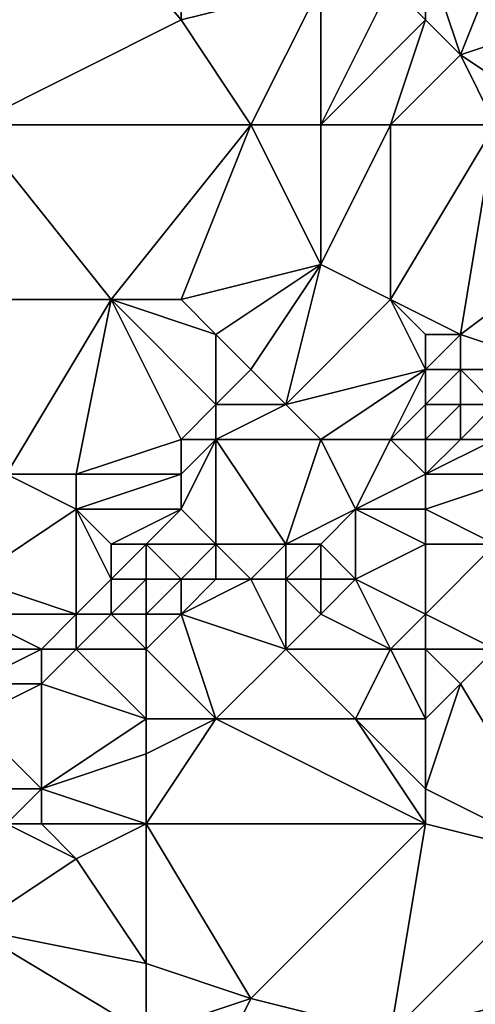
# Model space of a CAD drawing. Units: metres. Extents: x 74375 to 75000, y 343500 to 344000.
# Drawn here: x 74903 to 74916, y 343772 to 343800 of the extents above; entities that cross this region are included whole.
import ezdxf

# ---------------------------------------------------------------- set-up
doc = ezdxf.new("R2010")
doc.units = ezdxf.units.M
doc.layers.add('Terrain', color=15, linetype='Continuous')

msp = doc.modelspace()

# ---------------------------------------------------------------- linework, layer by layer
at = {"layer": 'Terrain'}
for points in [[(74902, 343797, 324.99), (74908, 343800, 324.83), (74902, 343807, 325.16), (74902, 343797, 324.99)], [(74908, 343800, 324.83), (74908, 343807, 324.82), (74902, 343807, 325.16), (74908, 343800, 324.83)], [(74908, 343800, 324.83), (74912, 343801, 324.46), (74908, 343807, 324.82), (74908, 343800, 324.83)], [(74916, 343799, 324.73), (74918, 343804, 324.62), (74915, 343802, 324.49), (74916, 343799, 324.73)], [(74916, 343799, 324.73), (74922, 343801, 324.89), (74918, 343804, 324.62), (74916, 343799, 324.73)], [(74915, 343800, 324.57), (74915, 343802, 324.49), (74914, 343801, 324.44), (74915, 343800, 324.57)], [(74916, 343799, 324.73), (74915, 343802, 324.49), (74915, 343800, 324.57), (74916, 343799, 324.73)], [(74910, 343797, 324.57), (74912, 343801, 324.46), (74908, 343800, 324.83), (74910, 343797, 324.57)], [(74912, 343797, 324.61), (74912, 343801, 324.46), (74910, 343797, 324.57), (74912, 343797, 324.61)], [(74912, 343797, 324.61), (74914, 343801, 324.44), (74912, 343801, 324.46), (74912, 343797, 324.61)], [(74915, 343800, 324.57), (74914, 343801, 324.44), (74912, 343797, 324.61), (74915, 343800, 324.57)], [(74919, 343797, 324.97), (74922, 343801, 324.89), (74916, 343799, 324.73), (74919, 343797, 324.97)], [(74902, 343797, 324.99), (74910, 343797, 324.57), (74908, 343800, 324.83), (74902, 343797, 324.99)], [(74915, 343800, 324.57), (74912, 343797, 324.61), (74914, 343797, 324.73), (74915, 343800, 324.57)], [(74916, 343799, 324.73), (74915, 343800, 324.57), (74914, 343797, 324.73), (74916, 343799, 324.73)], [(74917, 343797, 324.99), (74916, 343799, 324.73), (74914, 343797, 324.73), (74917, 343797, 324.99)], [(74919, 343797, 324.97), (74916, 343799, 324.73), (74917, 343797, 324.99), (74919, 343797, 324.97)], [(74902, 343797, 324.99), (74902, 343792, 325.04), (74906, 343792, 324.71), (74902, 343797, 324.99)], [(74902, 343797, 324.99), (74906, 343792, 324.71), (74910, 343797, 324.57), (74902, 343797, 324.99)], [(74910, 343797, 324.57), (74906, 343792, 324.71), (74908, 343792, 324.72), (74910, 343797, 324.57)], [(74910, 343797, 324.57), (74908, 343792, 324.72), (74912, 343793, 324.82), (74910, 343797, 324.57)], [(74912, 343797, 324.61), (74910, 343797, 324.57), (74912, 343793, 324.82), (74912, 343797, 324.61)], [(74914, 343797, 324.73), (74912, 343797, 324.61), (74912, 343793, 324.82), (74914, 343797, 324.73)], [(74914, 343797, 324.73), (74912, 343793, 324.82), (74914, 343792, 324.76), (74914, 343797, 324.73)], [(74917, 343797, 324.99), (74914, 343792, 324.76), (74916, 343791, 325.01), (74917, 343797, 324.99)], [(74917, 343797, 324.99), (74914, 343797, 324.73), (74914, 343792, 324.76), (74917, 343797, 324.99)], [(74917, 343797, 324.99), (74916, 343791, 325.01), (74920, 343794, 324.83), (74917, 343797, 324.99)], [(74920, 343794, 324.83), (74916, 343791, 325.01), (74919, 343790, 324.97), (74920, 343794, 324.83)], [(74908, 343792, 324.72), (74909, 343791, 324.84), (74912, 343793, 324.82), (74908, 343792, 324.72)], [(74912, 343793, 324.82), (74909, 343791, 324.84), (74910, 343790, 324.99), (74912, 343793, 324.82)], [(74912, 343793, 324.82), (74910, 343790, 324.99), (74911, 343789, 325.14), (74912, 343793, 324.82)], [(74914, 343792, 324.76), (74912, 343793, 324.82), (74911, 343789, 325.14), (74914, 343792, 324.76)], [(74902, 343792, 325.04), (74903, 343787, 324.96), (74906, 343792, 324.71), (74902, 343792, 325.04)], [(74906, 343792, 324.71), (74903, 343787, 324.96), (74905, 343787, 325.13), (74906, 343792, 324.71)], [(74906, 343792, 324.71), (74905, 343787, 325.13), (74908, 343788, 325.2), (74906, 343792, 324.71)], [(74908, 343792, 324.72), (74906, 343792, 324.71), (74909, 343791, 324.84), (74908, 343792, 324.72)], [(74906, 343792, 324.71), (74908, 343788, 325.2), (74909, 343789, 325.11), (74906, 343792, 324.71)], [(74906, 343792, 324.71), (74909, 343789, 325.11), (74909, 343791, 324.84), (74906, 343792, 324.71)], [(74915, 343790, 325.03), (74914, 343792, 324.76), (74911, 343789, 325.14), (74915, 343790, 325.03)], [(74915, 343791, 324.91), (74916, 343791, 325.01), (74914, 343792, 324.76), (74915, 343791, 324.91)], [(74915, 343791, 324.91), (74914, 343792, 324.76), (74915, 343790, 325.03), (74915, 343791, 324.91)], [(74909, 343791, 324.84), (74909, 343789, 325.11), (74910, 343790, 324.99), (74909, 343791, 324.84)], [(74915, 343791, 324.91), (74915, 343790, 325.03), (74916, 343791, 325.01), (74915, 343791, 324.91)], [(74916, 343791, 325.01), (74915, 343790, 325.03), (74916, 343790, 325.14), (74916, 343791, 325.01)], [(74916, 343791, 325.01), (74916, 343790, 325.14), (74919, 343790, 324.97), (74916, 343791, 325.01)], [(74910, 343790, 324.99), (74909, 343789, 325.11), (74911, 343789, 325.14), (74910, 343790, 324.99)], [(74915, 343790, 325.03), (74911, 343789, 325.14), (74912, 343788, 325.18), (74915, 343790, 325.03)], [(74915, 343790, 325.03), (74912, 343788, 325.18), (74914, 343788, 325.36), (74915, 343790, 325.03)], [(74915, 343790, 325.03), (74914, 343788, 325.36), (74915, 343789, 325.25), (74915, 343790, 325.03)], [(74915, 343790, 325.03), (74915, 343789, 325.25), (74916, 343790, 325.14), (74915, 343790, 325.03)], [(74916, 343790, 325.14), (74915, 343789, 325.25), (74916, 343789, 325.49), (74916, 343790, 325.14)], [(74916, 343790, 325.14), (74916, 343789, 325.49), (74917, 343789, 325.23), (74916, 343790, 325.14)], [(74916, 343790, 325.14), (74917, 343789, 325.23), (74919, 343790, 324.97), (74916, 343790, 325.14)], [(74909, 343789, 325.11), (74908, 343788, 325.2), (74909, 343788, 325.27), (74909, 343789, 325.11)], [(74909, 343789, 325.11), (74909, 343788, 325.27), (74911, 343789, 325.14), (74909, 343789, 325.11)], [(74911, 343789, 325.14), (74909, 343788, 325.27), (74912, 343788, 325.18), (74911, 343789, 325.14)], [(74915, 343789, 325.25), (74914, 343788, 325.36), (74915, 343788, 325.25), (74915, 343789, 325.25)], [(74915, 343789, 325.25), (74915, 343788, 325.25), (74916, 343789, 325.49), (74915, 343789, 325.25)], [(74916, 343789, 325.49), (74915, 343788, 325.25), (74916, 343788, 325.17), (74916, 343789, 325.49)], [(74916, 343789, 325.49), (74916, 343788, 325.17), (74917, 343789, 325.23), (74916, 343789, 325.49)], [(74917, 343789, 325.23), (74916, 343788, 325.17), (74917, 343788, 324.97), (74917, 343789, 325.23)], [(74908, 343788, 325.2), (74905, 343787, 325.13), (74908, 343787, 325.28), (74908, 343788, 325.2)], [(74908, 343788, 325.2), (74908, 343787, 325.28), (74909, 343788, 325.27), (74908, 343788, 325.2)], [(74909, 343788, 325.27), (74908, 343787, 325.28), (74908, 343786, 325.12), (74909, 343788, 325.27)], [(74909, 343788, 325.27), (74908, 343786, 325.12), (74909, 343785, 324.66), (74909, 343788, 325.27)], [(74909, 343788, 325.27), (74909, 343785, 324.66), (74911, 343785, 324.33), (74909, 343788, 325.27)], [(74909, 343788, 325.27), (74911, 343785, 324.33), (74912, 343788, 325.18), (74909, 343788, 325.27)], [(74912, 343788, 325.18), (74911, 343785, 324.33), (74913, 343786, 324.5), (74912, 343788, 325.18)], [(74912, 343788, 325.18), (74913, 343786, 324.5), (74914, 343788, 325.36), (74912, 343788, 325.18)], [(74914, 343788, 325.36), (74913, 343786, 324.5), (74915, 343787, 324.65), (74914, 343788, 325.36)], [(74915, 343788, 325.25), (74914, 343788, 325.36), (74915, 343787, 324.65), (74915, 343788, 325.25)], [(74915, 343788, 325.25), (74915, 343787, 324.65), (74916, 343788, 325.17), (74915, 343788, 325.25)], [(74916, 343788, 325.17), (74915, 343787, 324.65), (74917, 343788, 324.97), (74916, 343788, 325.17)], [(74917, 343788, 324.97), (74915, 343787, 324.65), (74918, 343787, 324.49), (74917, 343788, 324.97)], [(74902, 343784, 324.67), (74905, 343786, 325.15), (74903, 343787, 324.96), (74902, 343784, 324.67)], [(74903, 343787, 324.96), (74905, 343786, 325.15), (74905, 343787, 325.13), (74903, 343787, 324.96)], [(74905, 343787, 325.13), (74905, 343786, 325.15), (74908, 343787, 325.28), (74905, 343787, 325.13)], [(74908, 343787, 325.28), (74905, 343786, 325.15), (74908, 343786, 325.12), (74908, 343787, 325.28)], [(74915, 343787, 324.65), (74913, 343786, 324.5), (74915, 343786, 324.36), (74915, 343787, 324.65)], [(74915, 343787, 324.65), (74915, 343786, 324.36), (74918, 343787, 324.49), (74915, 343787, 324.65)], [(74918, 343787, 324.49), (74915, 343786, 324.36), (74917, 343785, 324.48), (74918, 343787, 324.49)], [(74902, 343784, 324.67), (74905, 343783, 324.45), (74905, 343786, 325.15), (74902, 343784, 324.67)], [(74905, 343786, 325.15), (74905, 343783, 324.45), (74906, 343784, 324.66), (74905, 343786, 325.15)], [(74905, 343786, 325.15), (74906, 343784, 324.66), (74906, 343785, 324.99), (74905, 343786, 325.15)], [(74905, 343786, 325.15), (74906, 343785, 324.99), (74908, 343786, 325.12), (74905, 343786, 325.15)], [(74908, 343786, 325.12), (74906, 343785, 324.99), (74907, 343785, 324.89), (74908, 343786, 325.12)], [(74908, 343786, 325.12), (74907, 343785, 324.89), (74909, 343785, 324.66), (74908, 343786, 325.12)], [(74913, 343786, 324.5), (74911, 343785, 324.33), (74912, 343785, 324.1), (74913, 343786, 324.5)], [(74913, 343786, 324.5), (74912, 343785, 324.1), (74913, 343784, 324.05), (74913, 343786, 324.5)], [(74915, 343786, 324.36), (74913, 343786, 324.5), (74915, 343785, 324.3), (74915, 343786, 324.36)], [(74915, 343785, 324.3), (74913, 343786, 324.5), (74913, 343784, 324.05), (74915, 343785, 324.3)], [(74915, 343786, 324.36), (74915, 343785, 324.3), (74917, 343785, 324.48), (74915, 343786, 324.36)], [(74906, 343785, 324.99), (74906, 343784, 324.66), (74907, 343785, 324.89), (74906, 343785, 324.99)], [(74907, 343785, 324.89), (74906, 343784, 324.66), (74907, 343784, 324.5), (74907, 343785, 324.89)], [(74907, 343785, 324.89), (74907, 343784, 324.5), (74908, 343784, 324.38), (74907, 343785, 324.89)], [(74907, 343785, 324.89), (74908, 343784, 324.38), (74909, 343785, 324.66), (74907, 343785, 324.89)], [(74909, 343785, 324.66), (74908, 343784, 324.38), (74909, 343784, 324.3), (74909, 343785, 324.66)], [(74909, 343785, 324.66), (74909, 343784, 324.3), (74910, 343784, 324.26), (74909, 343785, 324.66)], [(74909, 343785, 324.66), (74910, 343784, 324.26), (74911, 343785, 324.33), (74909, 343785, 324.66)], [(74911, 343785, 324.33), (74910, 343784, 324.26), (74911, 343784, 324.17), (74911, 343785, 324.33)], [(74911, 343785, 324.33), (74911, 343784, 324.17), (74912, 343785, 324.1), (74911, 343785, 324.33)], [(74912, 343785, 324.1), (74911, 343784, 324.17), (74912, 343784, 324.04), (74912, 343785, 324.1)], [(74912, 343785, 324.1), (74912, 343784, 324.04), (74913, 343784, 324.05), (74912, 343785, 324.1)], [(74915, 343785, 324.3), (74913, 343784, 324.05), (74915, 343783, 324.62), (74915, 343785, 324.3)], [(74915, 343785, 324.3), (74915, 343783, 324.62), (74917, 343785, 324.48), (74915, 343785, 324.3)], [(74917, 343785, 324.48), (74915, 343783, 324.62), (74917, 343782, 324.83), (74917, 343785, 324.48)], [(74902, 343784, 324.67), (74902, 343783, 324.48), (74905, 343783, 324.45), (74902, 343784, 324.67)], [(74906, 343784, 324.66), (74905, 343783, 324.45), (74906, 343783, 324.35), (74906, 343784, 324.66)], [(74906, 343784, 324.66), (74906, 343783, 324.35), (74907, 343784, 324.5), (74906, 343784, 324.66)], [(74907, 343784, 324.5), (74906, 343783, 324.35), (74907, 343783, 324.22), (74907, 343784, 324.5)], [(74907, 343784, 324.5), (74907, 343783, 324.22), (74908, 343784, 324.38), (74907, 343784, 324.5)], [(74908, 343784, 324.38), (74907, 343783, 324.22), (74908, 343783, 324.15), (74908, 343784, 324.38)], [(74908, 343784, 324.38), (74908, 343783, 324.15), (74909, 343784, 324.3), (74908, 343784, 324.38)], [(74909, 343784, 324.3), (74908, 343783, 324.15), (74910, 343784, 324.26), (74909, 343784, 324.3)], [(74910, 343784, 324.26), (74908, 343783, 324.15), (74911, 343782, 324.49), (74910, 343784, 324.26)], [(74910, 343784, 324.26), (74911, 343782, 324.49), (74911, 343784, 324.17), (74910, 343784, 324.26)], [(74911, 343784, 324.17), (74911, 343782, 324.49), (74912, 343783, 324.29), (74911, 343784, 324.17)], [(74911, 343784, 324.17), (74912, 343783, 324.29), (74912, 343784, 324.04), (74911, 343784, 324.17)], [(74912, 343784, 324.04), (74912, 343783, 324.29), (74913, 343784, 324.05), (74912, 343784, 324.04)], [(74913, 343784, 324.05), (74912, 343783, 324.29), (74914, 343782, 324.8), (74913, 343784, 324.05)], [(74915, 343783, 324.62), (74913, 343784, 324.05), (74914, 343782, 324.8), (74915, 343783, 324.62)], [(74902, 343783, 324.48), (74904, 343782, 324.23), (74905, 343783, 324.45), (74902, 343783, 324.48)], [(74902, 343783, 324.48), (74902, 343782, 324.28), (74904, 343782, 324.23), (74902, 343783, 324.48)], [(74905, 343783, 324.45), (74904, 343782, 324.23), (74905, 343782, 324.23), (74905, 343783, 324.45)], [(74905, 343783, 324.45), (74905, 343782, 324.23), (74906, 343783, 324.35), (74905, 343783, 324.45)], [(74906, 343783, 324.35), (74905, 343782, 324.23), (74907, 343782, 324.15), (74906, 343783, 324.35)], [(74906, 343783, 324.35), (74907, 343782, 324.15), (74907, 343783, 324.22), (74906, 343783, 324.35)], [(74907, 343783, 324.22), (74907, 343782, 324.15), (74908, 343783, 324.15), (74907, 343783, 324.22)], [(74908, 343783, 324.15), (74907, 343782, 324.15), (74909, 343780, 324.72), (74908, 343783, 324.15)], [(74908, 343783, 324.15), (74909, 343780, 324.72), (74911, 343782, 324.49), (74908, 343783, 324.15)], [(74912, 343783, 324.29), (74911, 343782, 324.49), (74914, 343782, 324.8), (74912, 343783, 324.29)], [(74915, 343783, 324.62), (74914, 343782, 324.8), (74915, 343782, 324.84), (74915, 343783, 324.62)], [(74915, 343783, 324.62), (74915, 343782, 324.84), (74917, 343782, 324.83), (74915, 343783, 324.62)], [(74902, 343782, 324.28), (74902, 343781, 324.13), (74904, 343782, 324.23), (74902, 343782, 324.28)], [(74902, 343781, 324.13), (74904, 343781, 324.16), (74904, 343782, 324.23), (74902, 343781, 324.13)], [(74904, 343782, 324.23), (74904, 343781, 324.16), (74905, 343782, 324.23), (74904, 343782, 324.23)], [(74905, 343782, 324.23), (74904, 343781, 324.16), (74907, 343780, 324.55), (74905, 343782, 324.23)], [(74905, 343782, 324.23), (74907, 343780, 324.55), (74907, 343782, 324.15), (74905, 343782, 324.23)], [(74907, 343782, 324.15), (74907, 343780, 324.55), (74909, 343780, 324.72), (74907, 343782, 324.15)], [(74911, 343782, 324.49), (74909, 343780, 324.72), (74913, 343780, 324.91), (74911, 343782, 324.49)], [(74911, 343782, 324.49), (74913, 343780, 324.91), (74914, 343782, 324.8), (74911, 343782, 324.49)], [(74915, 343780, 325.09), (74914, 343782, 324.8), (74913, 343780, 324.91), (74915, 343780, 325.09)], [(74915, 343782, 324.84), (74914, 343782, 324.8), (74915, 343780, 325.09), (74915, 343782, 324.84)], [(74915, 343782, 324.84), (74915, 343780, 325.09), (74916, 343781, 325.02), (74915, 343782, 324.84)], [(74915, 343782, 324.84), (74916, 343781, 325.02), (74917, 343782, 324.83), (74915, 343782, 324.84)], [(74919, 343776, 325.28), (74917, 343782, 324.83), (74916, 343781, 325.02), (74919, 343776, 325.28)], [(74902, 343781, 324.13), (74902, 343780, 324.13), (74904, 343781, 324.16), (74902, 343781, 324.13)], [(74904, 343778, 324.84), (74904, 343781, 324.16), (74902, 343780, 324.13), (74904, 343778, 324.84)], [(74904, 343778, 324.84), (74907, 343780, 324.55), (74904, 343781, 324.16), (74904, 343778, 324.84)], [(74915, 343778, 325.02), (74916, 343781, 325.02), (74915, 343780, 325.09), (74915, 343778, 325.02)], [(74915, 343778, 325.02), (74919, 343776, 325.28), (74916, 343781, 325.02), (74915, 343778, 325.02)], [(74903, 343778, 324.71), (74904, 343778, 324.84), (74902, 343780, 324.13), (74903, 343778, 324.71)], [(74904, 343778, 324.84), (74907, 343779, 324.75), (74907, 343780, 324.55), (74904, 343778, 324.84)], [(74907, 343777, 324.83), (74909, 343780, 324.72), (74907, 343779, 324.75), (74907, 343777, 324.83)], [(74907, 343780, 324.55), (74907, 343779, 324.75), (74909, 343780, 324.72), (74907, 343780, 324.55)], [(74915, 343777, 324.96), (74909, 343780, 324.72), (74907, 343777, 324.83), (74915, 343777, 324.96)], [(74915, 343777, 324.96), (74913, 343780, 324.91), (74909, 343780, 324.72), (74915, 343777, 324.96)], [(74915, 343778, 325.02), (74915, 343780, 325.09), (74913, 343780, 324.91), (74915, 343778, 325.02)], [(74915, 343778, 325.02), (74913, 343780, 324.91), (74915, 343777, 324.96), (74915, 343778, 325.02)], [(74904, 343778, 324.84), (74907, 343777, 324.83), (74907, 343779, 324.75), (74904, 343778, 324.84)], [(74903, 343778, 324.71), (74903, 343777, 324.87), (74904, 343778, 324.84), (74903, 343778, 324.71)], [(74904, 343778, 324.84), (74903, 343777, 324.87), (74904, 343777, 324.94), (74904, 343778, 324.84)], [(74904, 343778, 324.84), (74904, 343777, 324.94), (74907, 343777, 324.83), (74904, 343778, 324.84)], [(74915, 343778, 325.02), (74915, 343777, 324.96), (74919, 343776, 325.28), (74915, 343778, 325.02)], [(74902, 343774, 324.69), (74905, 343776, 324.9), (74903, 343777, 324.87), (74902, 343774, 324.69)], [(74903, 343777, 324.87), (74905, 343776, 324.9), (74904, 343777, 324.94), (74903, 343777, 324.87)], [(74904, 343777, 324.94), (74905, 343776, 324.9), (74907, 343777, 324.83), (74904, 343777, 324.94)], [(74907, 343777, 324.83), (74905, 343776, 324.9), (74907, 343773, 325.13), (74907, 343777, 324.83)], [(74907, 343777, 324.83), (74907, 343773, 325.13), (74910, 343772, 325.14), (74907, 343777, 324.83)], [(74915, 343777, 324.96), (74907, 343777, 324.83), (74910, 343772, 325.14), (74915, 343777, 324.96)], [(74915, 343777, 324.96), (74910, 343772, 325.14), (74914, 343771, 325.47), (74915, 343777, 324.96)], [(74915, 343777, 324.96), (74914, 343771, 325.47), (74919, 343776, 325.28), (74915, 343777, 324.96)], [(74902, 343774, 324.69), (74907, 343773, 325.13), (74905, 343776, 324.9), (74902, 343774, 324.69)], [(74919, 343776, 325.28), (74914, 343771, 325.47), (74922, 343773, 325.53), (74919, 343776, 325.28)], [(74902, 343774, 324.69), (74903, 343768, 325.07), (74907, 343771, 325.23), (74902, 343774, 324.69)], [(74902, 343774, 324.69), (74907, 343771, 325.23), (74907, 343773, 325.13), (74902, 343774, 324.69)], [(74907, 343773, 325.13), (74907, 343771, 325.23), (74910, 343772, 325.14), (74907, 343773, 325.13)], [(74922, 343773, 325.53), (74914, 343771, 325.47), (74915, 343768, 325.61), (74922, 343773, 325.53)], [(74922, 343773, 325.53), (74915, 343768, 325.61), (74918, 343765, 326.08), (74922, 343773, 325.53)], [(74910, 343772, 325.14), (74907, 343771, 325.23), (74908, 343768, 325.4), (74910, 343772, 325.14)], [(74910, 343772, 325.14), (74908, 343768, 325.4), (74914, 343771, 325.47), (74910, 343772, 325.14)]]:
    msp.add_3dface(points, dxfattribs=at)

doc.saveas('drawing.dxf')
